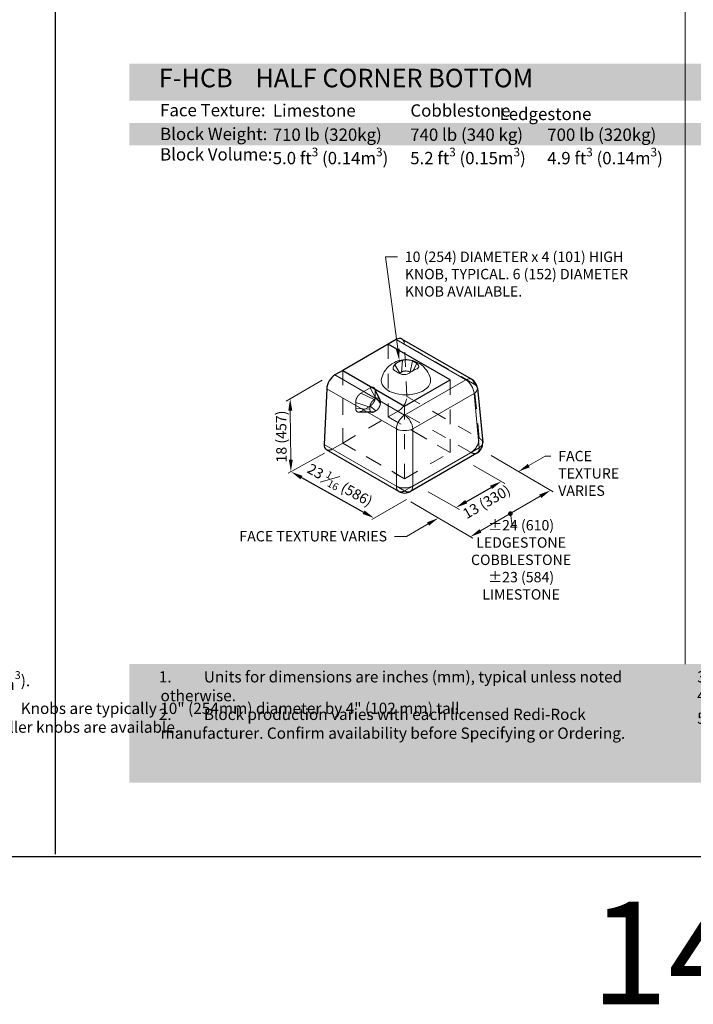
# Model space of a CAD drawing. Units: inches. Extents: x 0 to 102, y -41 to 14.
# Drawn here: x 34 to 38, y -21 to -14 of the extents above; entities that cross this region are included whole.
import ezdxf
from ezdxf import colors
from ezdxf.entities.mleader import LeaderData, LeaderLine
from ezdxf.math import Vec2, Vec3

# ---------------------------------------------------------------- set-up
doc = ezdxf.new("R2010")
doc.units = ezdxf.units.IN
doc.header["$MEASUREMENT"] = 0
doc.linetypes.add('HIDDEN2', pattern=[0.1875, 0.125, -0.0625])
doc.layers.get('Defpoints').update_dxf_attribs({"color": 60})
for name, color, linetype, lineweight in [('Blocks', 7, 'Continuous', 15), ('DIMENSION', 7, 'Continuous', 9), ('Notes', 7, 'Continuous', 15)]:
    doc.layers.add(name, color=color, linetype=linetype, lineweight=lineweight)
doc.layers.add('HATCH', color=7, linetype='Continuous', lineweight=25, true_color=0xe9eaeb)
doc.layers.add('PAGE', color=7, linetype='Continuous', lineweight=25, plot=False)
doc.layers.add('Titleblock', color=7, linetype='Continuous')
doc.styles.add('Arial', font='arial.ttf')
doc.styles.add('Century Gothic', font='GOTHIC.TTF')
doc.styles.get("Standard").update_dxf_attribs({"font": 'arial.ttf', "height": 0.07})
doc.dimstyles.get("Standard").update_dxf_attribs({"dimtxt": 0.07, "dimasz": 0.08, "dimexe": 0.18, "dimexo": 0.0625, "dimgap": 0.02, "dimtad": 1, "dimdec": 4, "dimzin": 0, "dimdsep": 46, "dimlunit": 5, "dimtxsty": 'Standard', "dimcen": 0.09, "dimse1": 1, "dimse2": 1, "dimclrt": 256, "dimadec": 0, "dimazin": 0, "dimtfac": 1.25, "dimtdec": 4, "dimtix": 1, "dimtofl": 0, "dimtmove": 0, "dimatfit": 3, "dimfxl": 1, "dimfrac": 1, "dimtolj": 1, "dimtzin": 0, "dimarcsym": 0})

# ---------------------------------------------------------------- blocks, each defined once
blk = doc.blocks.new('*D145')
at = {"layer": 'Defpoints', "color": 0, "transparency": 16777216}
for p in [(36.9922, -17.0186), (36.9922, -17.0186), (36.6856, -17.1954)]:
    blk.add_point(p, dxfattribs=at)
at = {"layer": 'DIMENSION', "color": 0, "lineweight": -2, "transparency": 16777216}
blk.add_line((36.7549, -17.1554), (36.9229, -17.0586), dxfattribs=at)
at = {"layer": 'DIMENSION', "color": 0, "transparency": 16777216}
for points in [[(36.9163, -17.047), (36.9296, -17.0701), (36.9922, -17.0186)], [(36.7483, -17.1439), (36.7616, -17.167), (36.6856, -17.1954)]]:
    blk.add_solid(points, dxfattribs=at)
at = {"layer": 'DIMENSION', "transparency": 16777216, "insert": (36.8925, -17.1565), "char_height": 0.07, "attachment_point": 5, "rotation": 29.96787}
blk.add_mtext('\\A1;13 (330)', dxfattribs=at)
blk = doc.blocks.new('*D146')
at = {"layer": 'Defpoints', "color": 0, "transparency": 16777216}
for p in [(35.5734, -16.9543), (36.1325, -17.2659), (36.1328, -17.2654)]:
    blk.add_point(p, dxfattribs=at)
at = {"layer": 'DIMENSION', "color": 0, "lineweight": -2, "transparency": 16777216}
blk.add_line((35.6436, -16.9927), (36.0629, -17.2264), dxfattribs=at)
at = {"layer": 'DIMENSION', "color": 0, "transparency": 16777216}
for points in [[(35.6501, -16.9811), (35.6371, -17.0044), (35.5737, -16.9538)], [(36.0694, -17.2148), (36.0564, -17.2381), (36.1328, -17.2654)]]:
    blk.add_solid(points, dxfattribs=at)
at = {"layer": 'DIMENSION', "transparency": 16777216, "insert": (35.9034, -17.0423), "char_height": 0.07, "attachment_point": 5, "rotation": 330.86945}
blk.add_mtext('\\A1;23 {\\H0.7x;\\S1#16;} (586)', dxfattribs=at)

msp = doc.modelspace()

# ---------------------------------------------------------------- hatches: boundary and pattern name
at = {"layer": 'HATCH', "true_color": 0xc4cd98}
h = msp.add_hatch(color=9, dxfattribs=at)
h.dxf.hatch_style = 1
h.paths.add_polyline_path([(34.48122, -14.45071), (41.98122, -14.45098), (41.98122, -14.20098), (34.48159, -14.20098)])
at = {"layer": 'HATCH'}
h = msp.add_hatch(color=256, dxfattribs=at)
h.dxf.hatch_style = 1
h.paths.add_polyline_path([(34.48122, -14.60098), (41.98122, -14.60098), (41.98122, -14.75098), (34.48122, -14.75098)])
h = msp.add_hatch(color=256, dxfattribs=at)
h.dxf.hatch_style = 1
h.paths.add_polyline_path([(34.48122, -18.25106), (41.98122, -18.25106), (41.98122, -19.051), (34.48122, -19.051)])

# ---------------------------------------------------------------- linework, layer by layer
at = {"layer": 'Blocks', "linetype": 'Continuous', "lineweight": 30, "extrusion": (2.77556e-16, 0.816497, 0.57735)}
for p, q in [((36.28211, -16.06207), (36.22881, -16.09284)), ((36.79155, -16.32963), (36.32137, -16.05818)), ((36.22881, -16.09284), (35.9224, -16.26975)), ((36.64571, -16.33354), (36.22881, -16.09284)), ((35.9224, -16.26975), (35.8691, -16.30052)), ((35.9224, -16.26975), (36.3393, -16.51044)), ((36.3393, -16.51044), (36.64571, -16.33354)), ((35.81366, -16.39304), (35.7958, -16.76861)), ((36.83044, -16.39), (36.86622, -16.75595)), ((36.30001, -17.08628), (35.81207, -16.80456)), ((36.82708, -16.82731), (36.37854, -17.08628))]:
    msp.add_line(p, q, dxfattribs=at)
at = {"layer": 'Blocks', "extrusion": (2.77556e-16, 0.816497, 0.57735)}
for p, q in [((36.28211, -16.06207), (36.75228, -16.33352)), ((36.31867, -16.2808), (36.3245, -16.20212)), ((36.3245, -16.20114), (36.3245, -16.20212)), ((36.39197, -16.20508), (36.39197, -16.20614)), ((36.26136, -16.25321), (36.26136, -16.25428)), ((36.27311, -16.2308), (36.27311, -16.23179)), ((36.30689, -16.28761), (36.27311, -16.23179)), ((36.3776, -16.2808), (36.39197, -16.20614)), ((36.39789, -16.2705), (36.42144, -16.22315)), ((36.42144, -16.2221), (36.42144, -16.22315)), ((36.33927, -16.57197), (35.8691, -16.30052)), ((36.31867, -16.2808), (36.30689, -16.28761)), ((36.75228, -16.33352), (36.33927, -16.57197)), ((36.37975, -16.28205), (36.3776, -16.2808)), ((35.81366, -16.39304), (36.28383, -16.66449)), ((36.39472, -16.66449), (36.80772, -16.42604)), ((36.80772, -16.42604), (36.84343, -16.79131)), ((36.28383, -16.66449), (36.28383, -17.05037)), ((36.39472, -17.05037), (36.39472, -16.66449)), ((36.28374, -17.05033), (35.7958, -16.76861)), ((36.84334, -16.79136), (36.3948, -17.05033))]:
    msp.add_line(p, q, dxfattribs=at)
at = {"layer": 'Blocks', "linetype": 'Continuous', "lineweight": 0, "extrusion": (2.77556e-16, 0.816497, 0.57735)}
for p, q in [((36.22881, -16.09284), (36.64571, -16.33354)), ((36.3393, -16.51044), (35.9224, -16.26975)), ((36.64571, -16.33354), (36.3393, -16.51044))]:
    msp.add_line(p, q, dxfattribs=at)
at = {"layer": 'Blocks', "linetype": 'HIDDEN2', "lineweight": 5, "ltscale": 0.25, "extrusion": (2.77556e-16, 0.816497, 0.57735)}
for p, q in [((36.22881, -16.09284), (36.22881, -16.58274)), ((36.80772, -16.36202), (36.33755, -16.09057)), ((36.35541, -16.44553), (36.33755, -16.09057)), ((35.9224, -16.75965), (35.9224, -16.26975)), ((35.9224, -16.26975), (35.9224, -16.75965)), ((36.64571, -16.33354), (36.64571, -16.82343)), ((36.64571, -16.33354), (36.64571, -16.82343)), ((36.10654, -16.38797), (36.04467, -16.42369)), ((36.14631, -16.46026), (36.10654, -16.38797)), ((36.84343, -16.72729), (36.80772, -16.36202)), ((36.13453, -16.46707), (36.04467, -16.42369)), ((36.14631, -16.46026), (36.13453, -16.46707)), ((36.14189, -16.44921), (36.14189, -16.40838)), ((36.17578, -16.47727), (36.14189, -16.40838)), ((36.17578, -16.49088), (36.14189, -16.44921)), ((36.35541, -16.44553), (36.84334, -16.72724)), ((36.00931, -16.48493), (36.00931, -16.52575)), ((36.10507, -16.5181), (36.00931, -16.48493)), ((36.10507, -16.53171), (36.00931, -16.52575)), ((36.04467, -16.54617), (36.10654, -16.51044)), ((36.10507, -16.5181), (36.10507, -16.53171)), ((36.14631, -16.54191), (36.10654, -16.51044)), ((36.17578, -16.49088), (36.17578, -16.47727)), ((36.3393, -17.00034), (36.3393, -16.51044)), ((35.9224, -16.75965), (36.22881, -16.58274)), ((36.13453, -16.54872), (36.04467, -16.54617)), ((36.13453, -16.54872), (36.14631, -16.54191)), ((36.22881, -16.58274), (36.29987, -16.54171)), ((36.64571, -16.82343), (36.22881, -16.58274)), ((36.22881, -16.58274), (36.64571, -16.82343)), ((36.78781, -16.82342), (36.29987, -16.54171)), ((35.85133, -16.80067), (35.9224, -16.75965)), ((35.9224, -16.75965), (36.3393, -17.00034)), ((36.3393, -17.00034), (35.9224, -16.75965)), ((36.3393, -17.00034), (36.64571, -16.82343)), ((36.28374, -17.05033), (36.33927, -17.08239)), ((36.33927, -17.08239), (36.3948, -17.05033))]:
    msp.add_line(p, q, dxfattribs=at)
at = {"layer": 'Blocks', "linetype": 'Continuous', "lineweight": 30}
for centre, start, end in [((36.75228, -16.39765), 5.583507, 60), ((36.78781, -16.7593), 300, 0.887674), ((36.33927, -17.01826), 240, 300)]:
    msp.add_arc(centre, 0.07853, start, end, dxfattribs=at)
for centre, major_axis, start_param, end_param in [((36.28211, -16.12619), (0.03927, 0.06801), 0, 0.7853982), ((35.8691, -16.36464), (-0.03927, -0.06801), 3.9269908, 5.4414051), ((35.85133, -16.73655), (-0.03927, -0.06801), 5.4977871, 6.2831853)]:
    msp.add_ellipse(centre, major_axis=major_axis, ratio=0.5773503, start_param=start_param, end_param=end_param, dxfattribs=at)
at = {"layer": 'Blocks', "linetype": 'HIDDEN2', "lineweight": 5, "ltscale": 0.25}
for centre, major_axis, ratio, start_param, end_param in [((36.28211, -16.12619), (0.03927, 0.06801), 0.5773503, 5.5541692, 6.2831853), ((36.75228, -16.39765), (0.03927, 0.06801), 0.5773503, 5.5541692, 6.2831853), ((36.75228, -16.39765), (0.07816, 0.00764), 0.5755198, 0, 0.7276067), ((36.29987, -16.47759), (0.03927, 0.06801), 0.5773503, 3.9269908, 5.4977871), ((36.78781, -16.7593), (0.03927, 0.06801), 0.5773503, 3.9269908, 5.4977871), ((36.84317, -16.72373), (-0.00239, 0.00372), 0.5438979, 2.329549, 2.3577289), ((35.85133, -16.73655), (-0.03927, -0.06801), 0.5773503, 0, 0.7853982), ((36.78781, -16.7593), (0.03927, -0.06801), 0.5773503, 5.4977871, 6.2831853), ((36.33927, -17.01826), (-0.03927, -0.06801), 0.5773503, 0, 0.7853982), ((36.33927, -17.01826), (0.03927, -0.06801), 0.5773503, 5.4977871, 6.2831853)]:
    msp.add_ellipse(centre, major_axis=major_axis, ratio=ratio, start_param=start_param, end_param=end_param, dxfattribs=at)
at = {"layer": 'Blocks'}
for centre, major_axis, ratio, start_param, end_param in [((36.32944, -16.36435), (0.0428, 0.1631), 0.7089176, 0.394634, 0.8290262), ((36.35517, -16.36907), (-0.00447, 0.17042), 0.7697295, 5.7198428, 5.9649388), ((36.34813, -16.33864), (-0.16667, 0), 0.5773503, 6.1383418, 9.5696215), ((36.75228, -16.39765), (0.03927, 0.06801), 0.5773503, 0, 0.7853982), ((36.75228, -16.39765), (0.03927, -0.06801), 0.5773503, 0.8417802, 2.3561945), ((36.75228, -16.39765), (0.07816, 0.00764), 0.5755198, 5.4431712, 6.2831853), ((36.33927, -16.6361), (-0.03927, -0.06801), 0.5773503, 3.9269908, 5.4414051), ((36.33927, -16.6361), (-0.03927, 0.06801), 0.5773503, 3.9833729, 5.4977871), ((36.33927, -16.6361), (0.07853, 0), 0.5105529, 3.9285786, 5.4961994), ((36.33927, -17.01826), (-0.03927, -0.06801), 0.5773503, 5.4977871, 6.2831853), ((36.33927, -17.01826), (0.03927, -0.06801), 0.5773503, 0, 0.7853982)]:
    msp.add_ellipse(centre, major_axis=major_axis, ratio=ratio, start_param=start_param, end_param=end_param, dxfattribs=at)
at = {"layer": 'Blocks', "linetype": 'Continuous', "lineweight": 0}
for centre, major_axis, ratio, start_param, end_param in [((36.78781, -16.7593), (0.03927, -0.06801), 0.5773503, 0, 0.7853982), ((36.84317, -16.78765), (0.00202, 0.00394), 0.6089678, 3.8971647, 3.9253446), ((36.28392, -17.04662), (0.00202, -0.00394), 0.6089678, 5.5276133, 5.5557931), ((36.39463, -17.04662), (0.00202, 0.00394), 0.6089678, 3.8689848, 3.8971647)]:
    msp.add_ellipse(centre, major_axis=major_axis, ratio=ratio, start_param=start_param, end_param=end_param, dxfattribs=at)
at = {"layer": 'Blocks'}
for points, knots in [([(36.18321, -16.32475), (36.1876, -16.30739), (36.19455, -16.29179), (36.21182, -16.26335), (36.22241, -16.25136), (36.24601, -16.22974), (36.2589, -16.22162), (36.28702, -16.20742), (36.30159, -16.20306), (36.33331, -16.19691), (36.34996, -16.19636), (36.38564, -16.20038), (36.40484, -16.20489), (36.44331, -16.22487), (36.46149, -16.2371), (36.49062, -16.27199), (36.50173, -16.28988), (36.51061, -16.31586), (36.51192, -16.32025), (36.51306, -16.32475)], [2.501038, 2.501038, 2.501038, 2.501038, 2.6934967, 2.6934967, 2.9187284, 2.9187284, 3.2086011, 3.2086011, 3.6028219, 3.6028219, 4.1193078, 4.1193078, 4.6595823, 4.6595823, 5.0485942, 5.0485942, 5.3030341, 5.3030341, 5.3529436, 5.3529436, 5.3529436, 5.3529436]), ([(36.27311, -16.2308), (36.27352, -16.23044), (36.27392, -16.23007), (36.27856, -16.22597), (36.2829, -16.22252), (36.28941, -16.21792), (36.29151, -16.21651), (36.2951, -16.21425), (36.29658, -16.21336), (36.29955, -16.21165), (36.30104, -16.21082), (36.3047, -16.2089), (36.30687, -16.20784), (36.31371, -16.20474), (36.3184, -16.20297), (36.32358, -16.2014), (36.32404, -16.20127), (36.3245, -16.20114)], [0, 0, 0, 0, 0.0563797, 0.0563797, 0.6369594, 0.6369594, 0.9093364, 0.9093364, 1.0984408, 1.0984408, 1.2875351, 1.2875351, 1.5598621, 1.5598621, 2.1403121, 2.1403121, 2.1969373, 2.1969373, 2.1969373, 2.1969373]), ([(36.39197, -16.20508), (36.38821, -16.20358), (36.38397, -16.20227), (36.37337, -16.19981), (36.36689, -16.19884), (36.35388, -16.19789), (36.34746, -16.19788), (36.33806, -16.19858), (36.33485, -16.19897), (36.33047, -16.19972), (36.32915, -16.19998), (36.3267, -16.20054), (36.32557, -16.20083), (36.3245, -16.20114)], [0, 0, 0, 0, 0.4569278, 0.4569278, 1.0496169, 1.0496169, 1.6231115, 1.6231115, 1.9370494, 1.9370494, 2.0794423, 2.0794423, 2.210875, 2.210875, 2.210875, 2.210875]), ([(36.39197, -16.20614), (36.38893, -16.20493), (36.38387, -16.20317), (36.37046, -16.20041), (36.36392, -16.19959), (36.35103, -16.19891), (36.3448, -16.19903), (36.33291, -16.20015), (36.32806, -16.20112), (36.3245, -16.20212)], [0, 0, 0, 0, 0.3700633, 0.3700633, 0.6834666, 0.6834666, 0.9814228, 0.9814228, 1.289767, 1.289767, 1.289767, 1.289767]), ([(36.39197, -16.20508), (36.39699, -16.20709), (36.40192, -16.20948), (36.40673, -16.21224), (36.41178, -16.21513), (36.4167, -16.21842), (36.42144, -16.2221)], [0, 0, 0, 0, 1.5535659, 1.5535659, 1.5535659, 3.1842205, 3.1842205, 3.1842205, 3.1842205]), ([(36.27311, -16.2308), (36.27123, -16.2325), (36.26955, -16.23429), (36.26645, -16.2382), (36.26508, -16.24035), (36.26192, -16.2468), (36.26106, -16.2511), (36.26185, -16.25918), (36.26349, -16.26292), (36.26889, -16.2692), (36.27212, -16.27133), (36.27483, -16.27271)], [0, 0, 0, 0, 0.2593741, 0.2593741, 0.558283, 0.558283, 1.1519551, 1.1519551, 1.7450375, 1.7450375, 2.3037795, 2.3037795, 2.3037795, 2.3037795]), ([(36.27311, -16.23179), (36.26977, -16.23483), (36.2665, -16.23867), (36.26242, -16.24668), (36.26146, -16.25028), (36.26137, -16.25374)], [0, 0, 0, 0, 0.46156207, 0.46156207, 0.83678177, 0.83678177, 0.83678177, 0.83678177]), ([(36.42316, -16.2581), (36.42275, -16.25826), (36.42234, -16.25842), (36.41771, -16.2603), (36.41337, -16.26227), (36.40686, -16.26556), (36.40476, -16.26666), (36.40117, -16.26863), (36.39969, -16.26946), (36.39672, -16.27118), (36.39523, -16.27206), (36.39157, -16.27428), (36.3894, -16.27564), (36.38256, -16.28006), (36.37787, -16.2833), (36.37269, -16.28709), (36.37223, -16.28743), (36.37177, -16.28777)], [0, 0, 0, 0, 0.0563797, 0.0563797, 0.6369594, 0.6369594, 0.9093364, 0.9093364, 1.0984408, 1.0984408, 1.2875351, 1.2875351, 1.5598621, 1.5598621, 2.1403121, 2.1403121, 2.1969373, 2.1969373, 2.1969373, 2.1969373]), ([(36.42316, -16.2581), (36.42504, -16.25736), (36.42671, -16.25645), (36.42982, -16.25424), (36.43119, -16.2529), (36.43435, -16.24853), (36.43521, -16.24517), (36.43442, -16.23803), (36.43278, -16.23428), (36.42738, -16.2271), (36.42415, -16.2242), (36.42144, -16.2221)], [0, 0, 0, 0, 0.2593741, 0.2593741, 0.558283, 0.558283, 1.1519551, 1.1519551, 1.7450375, 1.7450375, 2.3037795, 2.3037795, 2.3037795, 2.3037795]), ([(36.4349, -16.24381), (36.43489, -16.24355), (36.43487, -16.2433), (36.43454, -16.23947), (36.43297, -16.23572), (36.4275, -16.22823), (36.42406, -16.22519), (36.42144, -16.22315)], [0.87919497, 0.87919497, 0.87919497, 0.87919497, 0.91181609, 0.91181609, 1.36201633, 1.36201633, 1.82015099, 1.82015099, 1.82015099, 1.82015099]), ([(36.3043, -16.28973), (36.29928, -16.28652), (36.29435, -16.28351), (36.28953, -16.28073), (36.28448, -16.2778), (36.27957, -16.27512), (36.27483, -16.27271)], [0, 0, 0, 0, 1.5535659, 1.5535659, 1.5535659, 3.1842205, 3.1842205, 3.1842205, 3.1842205]), ([(36.3043, -16.28973), (36.30937, -16.29296), (36.31488, -16.29507), (36.32612, -16.29796), (36.33268, -16.29863), (36.34551, -16.29809), (36.35172, -16.29696), (36.36349, -16.29299), (36.36827, -16.29037), (36.37177, -16.28777)], [0, 0, 0, 0, 0.6175676, 0.6175676, 1.358449, 1.358449, 2.0605062, 2.0605062, 2.7822637, 2.7822637, 2.7822637, 2.7822637]), ([(36.34178, -16.27404), (36.33997, -16.2742), (36.33793, -16.27445), (36.33577, -16.27484), (36.33401, -16.27516), (36.33216, -16.27557), (36.33042, -16.27604)], [1.26076536, 1.26076536, 1.26076536, 1.26076536, 1.36647319, 1.36647319, 1.36647319, 1.45251737, 1.45251737, 1.45251737, 1.45251737]), ([(36.28383, -17.05037), (36.29107, -17.05431), (36.29965, -17.05741), (36.31852, -17.06166), (36.32863, -17.06276), (36.34907, -17.06282), (36.35921, -17.06177), (36.37354, -17.05864), (36.37819, -17.05732), (36.38693, -17.05419), (36.39101, -17.05239), (36.39472, -17.05037)], [0, 0, 0, 0, 2.3372795, 2.3372795, 4.6739214, 4.6739214, 7.0103699, 7.0103699, 8.2082339, 8.2082339, 9.406206, 9.406206, 9.406206, 9.406206])]:
    msp.add_open_spline(points, degree=3, knots=knots, dxfattribs=at)
for points in [[(36.30557, -16.2884), (36.30509, -16.28871), (36.30454, -16.28907), (36.30394, -16.2895)], [(36.30689, -16.28761), (36.30658, -16.28778), (36.30611, -16.28806), (36.30557, -16.2884)], [(36.32005, -16.28005), (36.31945, -16.28036), (36.31897, -16.28063), (36.31867, -16.2808)], [(36.32248, -16.27886), (36.32151, -16.2793), (36.3207, -16.2797), (36.32005, -16.28005)], [(36.32595, -16.27745), (36.32474, -16.27789), (36.32352, -16.27839), (36.32248, -16.27886)], [(36.33042, -16.27604), (36.3289, -16.27645), (36.32741, -16.27692), (36.32595, -16.27745)], [(36.34333, -16.27392), (36.34283, -16.27395), (36.34231, -16.27399), (36.34178, -16.27404)], [(36.34813, -16.27376), (36.34682, -16.27376), (36.34522, -16.27379), (36.34333, -16.27392)], [(36.35449, -16.27404), (36.35227, -16.27384), (36.35016, -16.27376), (36.34813, -16.27376)], [(36.3605, -16.27484), (36.35844, -16.27447), (36.35643, -16.27421), (36.35449, -16.27404)], [(36.36585, -16.27604), (36.36421, -16.2756), (36.36232, -16.27517), (36.3605, -16.27484)], [(36.36685, -16.27632), (36.36653, -16.27623), (36.36619, -16.27613), (36.36585, -16.27604)], [(36.37379, -16.27886), (36.37235, -16.27821), (36.37009, -16.27726), (36.36685, -16.27632)], [(36.37622, -16.28005), (36.37542, -16.27962), (36.37469, -16.27927), (36.37379, -16.27886)], [(36.3776, -16.2808), (36.37724, -16.2806), (36.37672, -16.28031), (36.37622, -16.28005)]]:
    msp.add_open_spline(points, degree=3, dxfattribs=at)
at = {"layer": 'Blocks', "linetype": 'HIDDEN2', "lineweight": 5, "ltscale": 0.25}
for points, knots in [([(36.10654, -16.38797), (36.10786, -16.38721), (36.11058, -16.38581), (36.11475, -16.38424), (36.11892, -16.38329), (36.12297, -16.38304), (36.12679, -16.38351), (36.13027, -16.38469), (36.13334, -16.38654), (36.13594, -16.38897), (36.13804, -16.39187), (36.14017, -16.39618), (36.14136, -16.40087), (36.14183, -16.40534), (36.14189, -16.40741), (36.14189, -16.40838)], [0, 0, 0, 0, 0.0714286, 0.1428571, 0.2142857, 0.2857143, 0.3571429, 0.4285714, 0.5, 0.5714286, 0.6428571, 0.7142857, 0.8571429, 0.9285714, 1, 1, 1, 1]), ([(36.17239, -16.46339), (36.17168, -16.46225), (36.1709, -16.46128), (36.17008, -16.46046), (36.16915, -16.45952), (36.16816, -16.45878), (36.16715, -16.4582)], [0.76808258, 0.76808258, 0.76808258, 0.76808258, 0.9278178, 0.9278178, 0.9278178, 1.11069327, 1.11069327, 1.11069327, 1.11069327]), ([(36.04467, -16.54617), (36.04335, -16.54693), (36.04063, -16.54832), (36.03646, -16.54989), (36.03229, -16.55084), (36.02824, -16.5511), (36.02442, -16.55063), (36.02094, -16.54945), (36.01787, -16.5476), (36.01527, -16.54517), (36.01317, -16.54227), (36.01104, -16.53795), (36.00985, -16.53326), (36.00937, -16.52879), (36.00931, -16.52673), (36.00931, -16.52575)], [0, 0, 0, 0, 0.0714286, 0.1428571, 0.2142857, 0.2857143, 0.3571429, 0.4285714, 0.5, 0.5714286, 0.6428571, 0.7142857, 0.8571429, 0.9285714, 1, 1, 1, 1]), ([(36.10682, -16.50554), (36.10641, -16.50707), (36.10607, -16.50859), (36.1058, -16.51012), (36.10558, -16.51139), (36.1054, -16.5127), (36.10529, -16.51383)], [1.48727377, 1.48727377, 1.48727377, 1.48727377, 1.58628741, 1.58628741, 1.58628741, 1.66853564, 1.66853564, 1.66853564, 1.66853564]), ([(36.12453, -16.47486), (36.12325, -16.47613), (36.12198, -16.47752), (36.12081, -16.4789), (36.11944, -16.48052), (36.11821, -16.48214), (36.11712, -16.4837), (36.11578, -16.48559), (36.11466, -16.48739), (36.1137, -16.48906)], [0.46387895, 0.46387895, 0.46387895, 0.46387895, 0.62314809, 0.62314809, 0.62314809, 0.81052635, 0.81052635, 0.81052635, 1.03942595, 1.03942595, 1.03942595, 1.03942595]), ([(36.14766, -16.5411), (36.14829, -16.5407), (36.14904, -16.54021), (36.1499, -16.53959), (36.15083, -16.53893), (36.15187, -16.53811), (36.15286, -16.53729)], [0.09794085, 0.09794085, 0.09794085, 0.09794085, 0.20666253, 0.20666253, 0.20666253, 0.32339858, 0.32339858, 0.32339858, 0.32339858]), ([(36.15286, -16.53729), (36.15404, -16.53629), (36.1552, -16.53523), (36.15632, -16.53412), (36.15759, -16.53285), (36.15886, -16.53147), (36.16003, -16.53008)], [0.32339858, 0.32339858, 0.32339858, 0.32339858, 0.4638789, 0.4638789, 0.4638789, 0.62314802, 0.62314802, 0.62314802, 0.62314802]), ([(36.17008, -16.51427), (36.17085, -16.51263), (36.17165, -16.51074), (36.17239, -16.50867), (36.173, -16.50699), (36.17357, -16.50518), (36.17403, -16.50344)], [1.23608353, 1.23608353, 1.23608353, 1.23608353, 1.37455877, 1.37455877, 1.37455877, 1.48727362, 1.48727362, 1.48727362, 1.48727362]), ([(36.86622, -16.75595), (36.86573, -16.75101), (36.86385, -16.74621), (36.85867, -16.73899), (36.85622, -16.73639), (36.85045, -16.73155), (36.84713, -16.72931), (36.84343, -16.72729)], [5.0426133, 5.0426133, 5.0426133, 5.0426133, 7.0103699, 7.0103699, 8.2082339, 8.2082339, 9.406206, 9.406206, 9.406206, 9.406206])]:
    msp.add_open_spline(points, degree=3, knots=knots, dxfattribs=at)
for points in [[(36.13896, -16.39379), (36.15041, -16.41755), (36.16187, -16.44132), (36.17333, -16.46511)], [(36.00931, -16.48493), (36.00931, -16.48396), (36.00937, -16.48182), (36.00973, -16.47805), (36.01044, -16.47377), (36.01157, -16.46904), (36.01317, -16.46396), (36.01527, -16.45863), (36.01787, -16.4532), (36.02094, -16.44781), (36.02442, -16.4426), (36.02824, -16.43773), (36.03229, -16.43331), (36.03646, -16.42945), (36.04063, -16.42619), (36.04335, -16.42445), (36.04467, -16.42369)], [(36.14189, -16.44921), (36.14189, -16.45018), (36.14183, -16.45232), (36.14148, -16.45608), (36.14077, -16.46036), (36.13964, -16.46509), (36.13804, -16.47018), (36.13594, -16.4755), (36.13334, -16.48094), (36.13027, -16.48633), (36.12679, -16.49153), (36.12297, -16.4964), (36.11892, -16.50082), (36.11475, -16.50469), (36.11058, -16.50794), (36.10786, -16.50968), (36.10654, -16.51044)], [(36.13094, -16.46939), (36.13002, -16.47006), (36.12897, -16.47087), (36.12799, -16.4717)], [(36.13318, -16.46788), (36.13255, -16.46828), (36.13181, -16.46877), (36.13094, -16.46939)], [(36.13453, -16.46707), (36.13423, -16.46724), (36.13375, -16.46752), (36.13318, -16.46788)], [(36.14766, -16.45952), (36.14709, -16.45982), (36.14662, -16.46009), (36.14631, -16.46026)], [(36.1499, -16.45845), (36.14904, -16.45882), (36.14829, -16.45919), (36.14766, -16.45952)], [(36.15286, -16.45734), (36.15187, -16.45765), (36.15083, -16.45804), (36.1499, -16.45845)], [(36.15632, -16.45651), (36.1552, -16.45669), (36.15404, -16.45696), (36.15286, -16.45734)], [(36.16003, -16.45626), (36.15888, -16.45622), (36.15759, -16.4563), (36.15632, -16.45651)], [(36.16373, -16.45679), (36.16268, -16.45651), (36.16144, -16.4563), (36.16003, -16.45626)], [(36.16461, -16.45705), (36.16433, -16.45696), (36.16404, -16.45687), (36.16373, -16.45679)], [(36.16715, -16.4582), (36.16649, -16.45782), (36.16566, -16.45741), (36.16461, -16.45705)], [(36.17403, -16.46673), (36.1736, -16.4656), (36.17302, -16.46441), (36.17239, -16.46339)], [(36.17429, -16.46745), (36.17421, -16.46721), (36.17412, -16.46697), (36.17403, -16.46673)], [(36.17556, -16.47326), (36.1754, -16.47187), (36.17509, -16.46979), (36.17429, -16.46745)], [(36.1051, -16.51653), (36.10507, -16.5172), (36.10507, -16.51775), (36.10507, -16.5181)], [(36.10507, -16.53171), (36.10507, -16.53211), (36.10508, -16.5327), (36.1051, -16.53324)], [(36.10529, -16.51383), (36.10518, -16.51489), (36.10513, -16.51579), (36.1051, -16.51653)], [(36.1051, -16.53324), (36.10513, -16.53411), (36.10519, -16.53485), (36.10528, -16.53572)], [(36.10528, -16.53572), (36.10544, -16.53712), (36.10575, -16.53919), (36.10656, -16.54153)], [(36.10845, -16.50031), (36.10785, -16.50199), (36.10728, -16.5038), (36.10682, -16.50554)], [(36.11076, -16.49471), (36.11, -16.49636), (36.1092, -16.49824), (36.10845, -16.50031)], [(36.11155, -16.49307), (36.11129, -16.49359), (36.11103, -16.49413), (36.11076, -16.49471)], [(36.1137, -16.48906), (36.11307, -16.49014), (36.11234, -16.49147), (36.11155, -16.49307)], [(36.12799, -16.4717), (36.1268, -16.47269), (36.12565, -16.47375), (36.12453, -16.47486)], [(36.16003, -16.53008), (36.1614, -16.52846), (36.16263, -16.52684), (36.16373, -16.52529)], [(36.16373, -16.52529), (36.16506, -16.52339), (36.16618, -16.52159), (36.16715, -16.51992)], [(36.16715, -16.51992), (36.16777, -16.51884), (36.1685, -16.51751), (36.1693, -16.51591)], [(36.1693, -16.51591), (36.16955, -16.5154), (36.16982, -16.51485), (36.17008, -16.51427)], [(36.17403, -16.50344), (36.17443, -16.50191), (36.17477, -16.50039), (36.17504, -16.49886)], [(36.17504, -16.49886), (36.17527, -16.49759), (36.17544, -16.49628), (36.17556, -16.49515)], [(36.17575, -16.47574), (36.17571, -16.47487), (36.17566, -16.47413), (36.17556, -16.47326)], [(36.17556, -16.49515), (36.17566, -16.49409), (36.17572, -16.4932), (36.17575, -16.49245)], [(36.17578, -16.47727), (36.17578, -16.47687), (36.17577, -16.47628), (36.17575, -16.47574)], [(36.17575, -16.49245), (36.17577, -16.49178), (36.17578, -16.49123), (36.17578, -16.49088)], [(36.12094, -16.55273), (36.09001, -16.55203), (36.0593, -16.55145), (36.02853, -16.55098)], [(36.10656, -16.54153), (36.10664, -16.54177), (36.10672, -16.54201), (36.10682, -16.54225)], [(36.10682, -16.54225), (36.10725, -16.54338), (36.10782, -16.54457), (36.10845, -16.54559)], [(36.10845, -16.54559), (36.10916, -16.54673), (36.10994, -16.54771), (36.11076, -16.54852)], [(36.11076, -16.54852), (36.1117, -16.54946), (36.11268, -16.5502), (36.1137, -16.55078)], [(36.1137, -16.55078), (36.11435, -16.55116), (36.11518, -16.55157), (36.11624, -16.55193)], [(36.11624, -16.55193), (36.11651, -16.55202), (36.11681, -16.55211), (36.11712, -16.55219)], [(36.11712, -16.55219), (36.11816, -16.55247), (36.1194, -16.55268), (36.12081, -16.55273)], [(36.12081, -16.55273), (36.12197, -16.55276), (36.12325, -16.55268), (36.12453, -16.55247)], [(36.12453, -16.55247), (36.12565, -16.55229), (36.1268, -16.55202), (36.12799, -16.55165)], [(36.12799, -16.55165), (36.12897, -16.55134), (36.13002, -16.55094), (36.13094, -16.55053)], [(36.13094, -16.55053), (36.13181, -16.55016), (36.13256, -16.54979), (36.13318, -16.54946)], [(36.13318, -16.54946), (36.13375, -16.54916), (36.13423, -16.54889), (36.13453, -16.54872)], [(36.14631, -16.54191), (36.14662, -16.54174), (36.14709, -16.54146), (36.14766, -16.5411)]]:
    msp.add_open_spline(points, degree=3, dxfattribs=at)
at = {"layer": 'Blocks', "linetype": 'Continuous', "lineweight": 0}
msp.add_open_spline([(36.84343, -16.79131), (36.85065, -16.78689), (36.85638, -16.78173), (36.86424, -16.77055), (36.86628, -16.76463), (36.86635, -16.7578), (36.86631, -16.75687), (36.86622, -16.75595)], degree=3, knots=[0, 0, 0, 0, 2.3372795, 2.3372795, 4.6739214, 4.6739214, 5.0426133, 5.0426133, 5.0426133, 5.0426133], dxfattribs=at)
at = {"layer": 'DIMENSION'}
for p, q in [((35.78371, -16.33572), (35.53927, -16.47685)), ((35.57146, -16.87216), (35.56822, -16.54058)), ((35.7982, -16.82793), (35.55297, -16.96276)), ((36.92251, -16.84378), (37.34087, -17.08914)), ((36.80516, -16.91199), (37.01505, -17.03161)), ((36.49883, -17.08894), (36.70872, -17.20856)), ((36.85181, -17.35228), (37.25437, -17.11911)), ((36.35115, -17.13968), (36.11732, -17.27468)), ((36.38148, -17.15714), (36.79984, -17.4025)), ((37.05309, -17.23569), (37.06439, -17.31662)), ((37.06439, -17.31662), (37.09421, -17.31662))]:
    msp.add_line(p, q, dxfattribs=at)
at = {"layer": 'DIMENSION', "const_width": 0.01562}
msp.add_lwpolyline([(37.04528, -17.23569, 1), (37.0609, -17.23569, 1)], format="xyb", close=True, dxfattribs=at)
at = {"layer": 'DIMENSION'}
for points in [[(35.58155, -16.54045), (35.55489, -16.54071), (35.56744, -16.46058)], [(35.5848, -16.87203), (35.55813, -16.87229), (35.57224, -16.95216)], [(37.24768, -17.10757), (37.26105, -17.13064), (37.32359, -17.07901)], [(36.84513, -17.34074), (36.8585, -17.36382), (36.78259, -17.39238)]]:
    msp.add_solid(points, dxfattribs=at)
at = {"layer": 'PAGE'}
msp.add_line((33.98122, -8.53322), (33.98122, -19.53322), dxfattribs=at)
msp.add_lwpolyline([(0, -8.551), (50.98122, -8.551), (50.98122, -19.551), (0, -19.551)], close=True, dxfattribs=at)
at = {"layer": 'Titleblock', "lineweight": 5}
msp.add_line((38.23122, -18.25106), (38.23122, -10.151), dxfattribs=at)

# ---------------------------------------------------------------- texts
at = {"layer": 'DIMENSION', "char_height": 0.07, "attachment_point": 5}
for s, insert, rotation in [('\\A1;18 (457)', (35.50721, -16.7159), 90.56022), ('\\A1;±24 (610) \\PLEDGESTONE\\PCOBBLESTONE\\P±23 (584)\\PLIMESTONE', (37.12507, -17.54751), 0.01)]:
    msp.add_mtext(s, dxfattribs=dict(at, insert=insert, rotation=rotation))
at = {"layer": 'Notes'}
note = msp.add_mtext_static_columns([''] * 2, width=3.4024949, gutter_width=0.22965, height=0.51218, dxfattribs=dict(at, insert=(26.18122, -18.29865), char_height=0.076, attachment_point=1, style='Arial'))
for column, words in zip([note] + note.columns.linked_columns, ['\\A1;\\pi-0.152,l0.152,t0.152;1.^IUnits for dimensions are inches (mm), typical unless noted otherwise.\\P2.^IBlock production varies with each licensed Redi-Rock manufacturer. Confirm availability before Specifying or Ordering.\\P3.^IArchitectural faces on the blocks have varying texture.\\P', '\\A1;\\pi-0.152,l0.152,t0.152;4.^IActual block volumes and weights may vary.  \\P5.^IWeights are based upon a concrete density of 143 lb/ft{\\H0.7x;\\S3^ ;} (2291 kg{\\T0.9;/m\\H0.7x;\\S3^ ;}).\\P6.^IKnobs are typically 10" (254mm) diameter by 4" (102 mm) tall. Smaller knobs are available.']):
    column.text = words
note = msp.add_mtext_static_columns([''] * 2, width=3.4024949, gutter_width=0.22965, height=0.51218, dxfattribs=dict(at, insert=(34.68122, -18.29865), char_height=0.076, attachment_point=1, style='Arial'))
for column, words in zip([note] + note.columns.linked_columns, ['\\A1;\\pi-0.152,l0.152,t0.152;1.^IUnits for dimensions are inches (mm), typical unless noted otherwise.\\P2.^IBlock production varies with each licensed Redi-Rock manufacturer. Confirm availability before Specifying or Ordering.\\P3.^IArchitectural faces on the blocks have varying texture.\\P', '\\A1;\\pi-0.152,l0.152,t0.152;4.^IActual block volumes and weights may vary.  \\P5.^IWeights are based upon a concrete density of 143 lb/ft{\\H0.7x;\\S3^ ;} (2291 kg{\\T0.9;/m\\H0.7x;\\S3^ ;}).\\P6.^IKnobs are typically 10" (254mm) diameter by 4" (102 mm) tall. Smaller knobs are available.']):
    column.text = words
at = {"layer": 'PAGE', "insert": (37.59399, -19.85451), "char_height": 0.69131, "attachment_point": 1}
msp.add_mtext_dynamic_manual_height_columns('\\A1;14', width=7.5803353, gutter_width=1, heights=[0], dxfattribs=at)
at = {"layer": 'Titleblock', "insert": (34.68122, -14.23517), "char_height": 0.125, "width": 2.8961752, "attachment_point": 1, "style": 'Century Gothic'}
msp.add_mtext('{\\fCentury Gothic|b1|i0|c0|p34;\\C255;\\c16777215;F-HCB    HALF CORNER BOTTOM\\H1.2x;\\C256; }', dxfattribs=at)
at = {"layer": 'Titleblock', "attachment_point": 4, "line_spacing_factor": 0.9, "style": 'Arial'}
for s, insert, char_height, width in [('Face Texture:', (34.68991, -14.52493), 0.0833, 0.7725794), ('Limestone', (35.45099, -14.52734), 0.0833, 1.3080312), ('Cobblestone', (36.37864, -14.52734), 0.0833, 1.3080312), ('\\pi0.35656;Ledgestone', (36.95045, -14.5397), 0.0833, 1.3080312), ('Block Weight:', (34.68991, -14.68563), 0.0833, 0.8591362), ('710 lb (320kg)', (35.44952, -14.69055), 0.08333, 0.9674952), ('740 lb (340 kg)', (36.37717, -14.69055), 0.08333, 0.9674952), ('700 lb (320kg)', (37.30173, -14.69062), 0.08333, 0.9674952), ('Block Volume:', (34.68991, -14.82328), 0.0833, 0.8617598), ('\\A1;5.0 ft{\\H0.7x;\\S3^ ;} (0.14m{\\H0.7x;\\S3^ ;})', (35.44952, -14.83759), 0.08333, 1.0395486), ('\\A1;5.2 ft{\\H0.7x;\\S3^ ;} (0.15m{\\H0.7x;\\S3^ ;})', (36.37717, -14.83759), 0.08333, 1.0395486), ('\\A1;4.9 ft{\\H0.7x;\\S3^ ;} (0.14m{\\H0.7x;\\S3^ ;})', (37.30173, -14.83783), 0.08333, 1.0395486)]:
    msp.add_mtext(s, dxfattribs=dict(at, insert=insert, char_height=char_height, width=width))

# ---------------------------------------------------------------- dimensions: what is measured, and where the dimension line sits
at = {"layer": 'DIMENSION'}
for base, p1, p2, angle, text, override, picture, middle in [((36.1328, -17.26535), (35.5734, -16.95435), (36.13249, -17.26592), 330.86945, '23 {\\H0.7x;\\S1#16;} (586)', {"dimtmove": 2}, '*D146', (35.9034, -17.04235)), ((36.99223, -17.0186), (36.68562, -17.1954), (36.99223, -17.0186), 29.967871, '13 (330)', {"dimtoh": 1, "dimtofl": 1, "dimtmove": 2, "dimatfit": 1}, '*D145', (36.89247, -17.15645))]:
    dim = msp.add_linear_dim(base=base, p1=p1, p2=p2, angle=angle, text=text, dimstyle='Standard', override=override, dxfattribs=at)
    dim.commit()
    dim.dimension.update_dxf_attribs({"geometry": picture, "text_midpoint": middle, "dimtype": 161})

# ---------------------------------------------------------------- leaders
ml = msp.add_multileader_mtext('Standard', dxfattribs=at)
ml.set_content('10 (254) DIAMETER x 4 (101) HIGH KNOB, TYPICAL. 6 (152) DIAMETER KNOB AVAILABLE.', color=256)
ml.set_leader_properties(color=256, linetype='ByLayer', lineweight=-1)
ml.build(insert=Vec2(0, 0))
ml.multileader.update_dxf_attribs({"text_right_attachment_type": 2, "dogleg_length": 0.08, "arrow_head_size": 0.08})
ctx = ml.context
ctx.base_point, ctx.char_height, ctx.arrow_head_size, ctx.landing_gap_size, ctx.plane_origin = Vec3(36.29072, -15.50398), 0.07, 0.08, 0.05, Vec3(44.84802, -16.19714)
ctx.right_attachment = 2
notes = []
notes.append((ctx, [(0, (1, 1, 0), (36.21072, -15.50398), (1, 0), 0.08, [(0, [(36.30335, -16.20314)], 0, [])])]))
ctx.mtext.insert, ctx.mtext.width, ctx.mtext.flow_direction = Vec3(36.34072, -15.46838), 1.7741894, 5
ml = msp.add_multileader_mtext('Standard', dxfattribs=at)
ml.set_content('FACE TEXTURE VARIES', color=256)
ml.set_leader_properties(color=256, linetype='ByLayer', lineweight=-1)
ml.build(insert=Vec2(0, 0))
ml.multileader.update_dxf_attribs({"text_right_attachment_type": 2, "dogleg_length": 0.08, "arrow_head_size": 0.08})
ctx = ml.context
ctx.base_point, ctx.char_height, ctx.arrow_head_size, ctx.landing_gap_size, ctx.plane_origin = Vec3(37.32572, -16.84837), 0.07, 0.08, 0.05, Vec3(46.78627, -16.10142)
ctx.right_attachment = 2
notes.append((ctx, [(1, (1, 1, 0), (37.28723, -16.84837), (1, 0), 0.03849, [(0, [(37.10738, -16.95221)], 0, [])])]))
ctx.mtext.insert, ctx.mtext.width, ctx.mtext.flow_direction = Vec3(37.37572, -16.81277), 0.4614186, 5
ml = msp.add_multileader_mtext('Standard', dxfattribs=at)
ml.set_content('FACE TEXTURE VARIES', color=256)
ml.set_leader_properties(color=256, linetype='ByLayer', lineweight=-1)
ml.build(insert=Vec2(0, 0))
ml.multileader.update_dxf_attribs({"text_right_attachment_type": 2, "dogleg_length": 0.08, "arrow_head_size": 0.08})
ctx = ml.context
ctx.base_point, ctx.char_height, ctx.arrow_head_size, ctx.landing_gap_size, ctx.plane_origin = Vec3(35.05406, -17.38908), 0.07, 0.08, 0.05, Vec3(45.04403, -17.31194)
ctx.right_attachment, ctx.text_align_type = 2, 2
notes.append((ctx, [(0, (1, 1, 0), (36.35115, -17.38968), (-1, 0), 0.08, [(0, [(36.56694, -17.26591)], 0, [])])]))
ctx.mtext.insert, ctx.mtext.alignment, ctx.mtext.flow_direction = Vec3(36.22115, -17.35348), 3, 5
for ctx, leaders in notes:
    for number, flags, end, landing, length, lines in leaders:
        leader = LeaderData()
        leader.index, (leader.has_last_leader_line, leader.has_dogleg_vector, leader.attachment_direction) = number, flags
        leader.last_leader_point, leader.dogleg_vector, leader.dogleg_length = Vec3(end), Vec3(landing), length
        for number, points, colour, breaks in lines:
            line = LeaderLine()
            line.index, line.vertices, line.color, line.breaks = number, Vec3.list(points), colors.encode_raw_color(colour), breaks
            leader.lines.append(line)
        ctx.leaders.append(leader)

doc.saveas('drawing.dxf')
